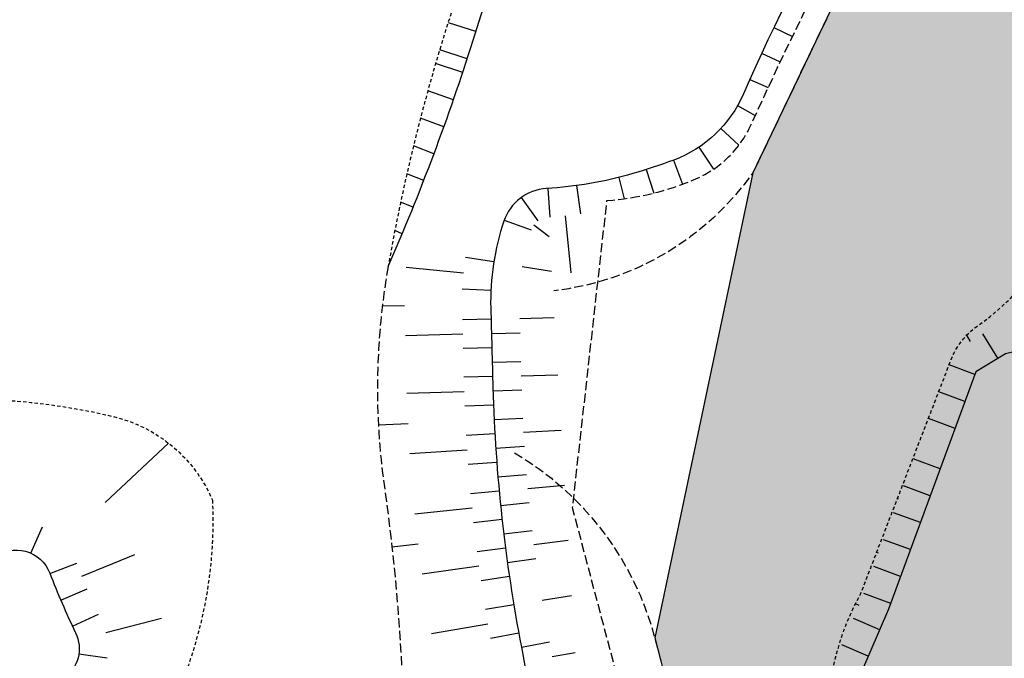
# Model space of a CAD drawing. Units: metres. Extents: x -2317 to 1050, y -572 to 2978.
# Drawn here: x -1606 to -1564, y 1588 to 1616 of the extents above; entities that cross this region are included whole.
import ezdxf

# ---------------------------------------------------------------- set-up
doc = ezdxf.new("R2010")
doc.units = ezdxf.units.M
doc.linetypes.add('L20', pattern=[0.55, 0.4, -0.15])
doc.linetypes.add('L8', pattern=[0.22499999999999998, 0.15, -0.075])
doc.layers.add('ABORDS-cache', color=251, linetype='Continuous')
doc.layers.add('ABORDS-EST', color=252, linetype='Continuous', lineweight=25)

msp = doc.modelspace()

# ---------------------------------------------------------------- hatches: boundary and pattern name
at = {"layer": 'ABORDS-cache'}
h = msp.add_hatch(color=252, dxfattribs=at)
h.dxf.hatch_style = 1
edge = h.paths.add_edge_path()
edge.add_line((-1444.903762913478, 1517.504064849368), (-1433.908122980748, 1539.566724128909))
edge.add_line((-1433.908122980748, 1539.566724128909), (-1430.473255754282, 1546.33856694516))
edge.add_line((-1430.473255754282, 1546.33856694516), (-1427.166228497485, 1553.139853641988))
edge.add_line((-1427.166228497485, 1553.139853641988), (-1423.836314181264, 1559.903641238488))
edge.add_line((-1423.836314181264, 1559.903641238488), (-1420.669760746744, 1566.737594511987))
edge.add_line((-1420.669760746744, 1566.737594511987), (-1417.613541271946, 1573.422311672962))
edge.add_line((-1417.613541271946, 1573.422311672962), (-1414.645411462727, 1580.404632951876))
edge.add_line((-1414.645411462727, 1580.404632951875), (-1411.782783091029, 1587.120131355195))
edge.add_line((-1411.782783091029, 1587.120131355195), (-1408.994109083366, 1594.132794277751))
edge.add_line((-1408.994109083366, 1594.132794277751), (-1406.362157925727, 1600.78302383069))
edge.add_line((-1406.362157925727, 1600.78302383069), (-1403.826277926148, 1607.551555253999))
edge.add_line((-1403.826277926148, 1607.551555253999), (-1401.254082080849, 1614.632498520145))
edge.add_line((-1401.254082080849, 1614.632498520145), (-1398.81261518648, 1621.772829843431))
edge.add_line((-1398.81261518648, 1621.772829843431), (-1408.032919096395, 1626.614128823144))
edge.add_line((-1408.032919096395, 1626.614128823144), (-1428.599703241289, 1634.731331231373))
edge.add_line((-1428.599703241289, 1634.731331231372), (-1446.285621820604, 1642.388803725754))
edge.add_line((-1446.285621820604, 1642.388803725754), (-1459.948322769734, 1646.596290002276))
edge.add_line((-1459.948322769734, 1646.596290002276), (-1466.988839426725, 1655.563979237196))
edge.add_line((-1466.988839426725, 1655.563979237196), (-1458.312906499422, 1670.352350000672))
edge.add_line((-1458.312906499422, 1670.352350000672), (-1462.055834495842, 1672.855966986407))
edge.add_line((-1462.055834495842, 1672.855966986407), (-1457.832122474183, 1681.876592782842))
edge.add_line((-1457.832122474183, 1681.876592782842), (-1453.800725447636, 1694.363047764055))
edge.add_line((-1453.800725447636, 1694.363047764055), (-1473.332475006501, 1703.186637746583))
edge.add_line((-1473.332475006501, 1703.186637746584), (-1496.741726188173, 1712.970981163897))
edge.add_line((-1496.741726188173, 1712.970981163897), (-1499.176721907873, 1718.004224834709))
edge.add_line((-1499.176721907873, 1718.004224834709), (-1500.069933943848, 1723.268537919733))
edge.add_line((-1500.069933943848, 1723.268537919733), (-1501.844888294877, 1727.268754295987))
edge.add_line((-1501.844888294877, 1727.268754295987), (-1507.053616976621, 1727.594162533078))
edge.add_line((-1507.053616976621, 1727.594162533078), (-1513.854153087289, 1726.29836408925))
edge.add_line((-1513.854153087289, 1726.29836408925), (-1517.796737577615, 1726.108141755209))
edge.add_line((-1517.796737577615, 1726.108141755209), (-1521.246648126749, 1721.318471911881))
edge.add_line((-1521.246648126749, 1721.318471911881), (-1523.826942154235, 1715.742382267684))
edge.add_line((-1523.826942154235, 1715.742382267684), (-1525.381899625377, 1701.265970721231))
edge.add_line((-1525.381899625377, 1701.265970721231), (-1530.164769569592, 1684.670536978892))
edge.add_line((-1530.164769569592, 1684.670536978892), (-1533.397903163826, 1674.103325464679))
edge.add_line((-1533.397903163826, 1674.103325464679), (-1540.535470236026, 1660.095818004286))
edge.add_line((-1540.535470236026, 1660.095818004286), (-1558.63051763392, 1642.864246350204))
edge.add_line((-1558.63051763392, 1642.864246350204), (-1566.313705744608, 1626.721790017482))
edge.add_line((-1566.313705744607, 1626.721790017482), (-1574.548431719239, 1609.514372660402))
edge.add_line((-1574.548431719239, 1609.514372660402), (-1578.824170621447, 1589.262070843353))
edge.add_arc((-1686.179181461289, 1560.800089662663), 111.0638677750442, 10.96926261583269, 14.84866153653212, ccw=False)
edge.add_arc((-1647.110530879325, 1568.372517289995), 71.26812530845852, 3.1098366391365175, 10.969262616687786, ccw=False)
edge.add_line((-1575.947357060029, 1572.23883038477), (-1574.996141726273, 1565.418307281663))
edge.add_line((-1574.996141726273, 1565.418307281663), (-1575.061753995979, 1557.193851978812))
edge.add_line((-1575.061753995979, 1557.193851978812), (-1576.552774158002, 1548.190114096749))
edge.add_line((-1576.552774158002, 1548.190114096749), (-1582.242161583325, 1532.140866270824))
edge.add_line((-1582.242161583325, 1532.140866270825), (-1587.166671142206, 1515.135696980378))
edge.add_line((-1587.166671142206, 1515.135696980378), (-1593.925414180442, 1498.636800879731))
edge.add_line((-1593.925414180442, 1498.636800879731), (-1601.935219005976, 1480.235855777807))
edge.add_line((-1601.935219005976, 1480.235855777807), (-1609.085322365698, 1464.146433850566))
edge.add_line((-1609.085322365698, 1464.146433850566), (-1614.695826170716, 1446.834766771198))
edge.add_line((-1614.695826170716, 1446.834766771198), (-1618.733954359613, 1432.671443372357))
edge.add_line((-1618.733954359613, 1432.671443372358), (-1622.467621985848, 1422.638357951532))
edge.add_line((-1622.467621985848, 1422.638357951532), (-1629.892936326493, 1409.087189737624))
edge.add_line((-1629.892936326493, 1409.087189737624), (-1637.882591181981, 1393.131267943925))
edge.add_line((-1637.882591181981, 1393.131267943925), (-1640.039875261471, 1381.807585795657))
edge.add_line((-1640.039875261471, 1381.807585795657), (-1627.346996036914, 1378.208104307362))
edge.add_line((-1627.346996036914, 1378.208104307362), (-1613.638181985145, 1372.143970627405))
edge.add_line((-1613.638181985145, 1372.143970627404), (-1603.620187006617, 1367.156182879391))
edge.add_line((-1603.620187006617, 1367.156182879391), (-1596.638369907377, 1361.669551581726))
edge.add_line((-1596.638369907377, 1361.669551581726), (-1583.296894368791, 1353.311408220396))
edge.add_line((-1583.296894368791, 1353.311408220396), (-1573.8007477989, 1348.718334595867))
edge.add_line((-1573.8007477989, 1348.718334595867), (-1573.81701318063, 1346.202587105318))
edge.add_line((-1573.81701318063, 1346.202587105318), (-1573.405758443729, 1343.71669842292))
edge.add_line((-1573.405758443729, 1343.71669842292), (-1572.439826574128, 1341.395798462803))
edge.add_line((-1572.439826574128, 1341.395798462803), (-1561.955405999816, 1324.012729509534))
edge.add_line((-1561.955405999816, 1324.012729509534), (-1558.990596178243, 1320.628909077237))
edge.add_line((-1558.990596178243, 1320.628909077237), (-1557.076104574655, 1318.972658220764))
edge.add_line((-1557.076104574656, 1318.972658220764), (-1555.110662356579, 1318.740897811188))
edge.add_line((-1555.110662356578, 1318.740897811188), (-1554.049640246268, 1320.938061910941))
edge.add_line((-1554.049640246268, 1320.938061910942), (-1545.498807984028, 1316.744665479744))
edge.add_line((-1545.498807984028, 1316.744665479743), (-1533.774965524878, 1339.77949248207))
edge.add_line((-1533.774965524878, 1339.77949248207), (-1522.621183612852, 1362.050034213495))
edge.add_line((-1522.621183612852, 1362.050034213494), (-1511.366478895439, 1384.48566861049))
edge.add_line((-1511.366478895439, 1384.48566861049), (-1500.33172200002, 1406.50494744065))
edge.add_line((-1500.33172200002, 1406.50494744065), (-1489.497314255452, 1428.405946022544))
edge.add_line((-1489.497314255452, 1428.405946022544), (-1478.560225870246, 1450.150942404098))
edge.add_line((-1478.560225870246, 1450.150942404098), (-1467.350911386259, 1472.605674618328))
edge.add_line((-1467.350911386259, 1472.605674618328), (-1457.083464556366, 1492.900286158549))
edge.add_line((-1457.083464556366, 1492.900286158549), (-1444.903762913478, 1517.504064849368))
at = {"layer": 'ABORDS-EST'}
h = msp.add_hatch(dxfattribs=at)
h.set_pattern_fill('BOIS', color=256, scale=0.9997798265952631, angle=-10.36260320089263, style=0)
h.set_pattern_definition([(349.6373967991073, (-807444.2930718292, 63732.69081237361), (0.7193501130629303, 3.933890013905576), [0.3825991432928857, -3.616520163088167]), (349.6373967991073, (-807444.1269235337, 63733.59942295069), (0.7193501130629303, 3.933890013905576), [0.3825991432928857, -3.616520163088167]), (79.63739679910738, (-807444.5105340874, 63733.00560209106), (-3.933890013905577, 0.7193501130629306), [0.3825991432928856, -3.616520163088166]), (79.63739679910738, (-807443.6019235108, 63732.83945379527), (-3.933890013905577, 0.7193501130629306), [0.3825991432928856, -3.616520163088166]), (34.63739679910736, (-807443.9167132278, 63732.62199153748), (-3.933889840403566, 0.7193500813363977), [0.3825991432928856, -5.273009567857799]), (34.63739679910736, (-807444.4417132506, 63733.38196069199), (-3.933889840403566, 0.7193500813363977), [0.3825991432928856, -5.273009567857799]), (304.6373967991074, (-807444.5105340874, 63733.00560209106), (3.933889840403566, -0.7193500813363972), [0.3825991432928856, -5.273009567857798]), (304.6373967991074, (-807443.7505649322, 63733.53060211365), (3.933889840403566, -0.7193500813363972), [0.3825991432928856, -5.273009567857798]), (349.6373967991073, (-807443.0383458774, 63732.9308697151), (0.7193501130629303, 3.933890013905576), [0, -3.999119306381053]), (349.6373967991073, (-807445.0052908842, 63733.29054477216), (0.7193501130629303, 3.933890013905576), [0, -3.999119306381053]), (349.6373967991073, (-807443.8419808525, 63734.0941797471), (0.7193501130629303, 3.933890013905576), [0, -3.999119306381053]), (349.6373967991073, (-807444.2016559091, 63732.12723474015), (0.7193501130629303, 3.933890013905576), [0, -3.999119306381053]), (349.6373967991073, (-807444.7836117848, 63733.75818736308), (0.7193501130629303, 3.933890013905576), [0, -3.999119306381053]), (349.6373967991073, (-807444.9634493131, 63732.77471485962), (0.7193501130629303, 3.933890013905576), [0, -3.999119306381053]), (349.6373967991073, (-807443.0801874485, 63733.44669962766), (0.7193501130629303, 3.933890013905576), [0, -3.999119306381053]), (349.6373967991073, (-807443.2600249767, 63732.46322712417), (0.7193501130629303, 3.933890013905576), [0, -3.999119306381053]), (349.6373967991073, (-807444.357810765, 63734.05233817632), (0.7193501130629303, 3.933890013905576), [0, -3.999119306381053]), (349.6373967991073, (-807444.6692984998, 63732.34891383945), (0.7193501130629303, 3.933890013905576), [0, -3.999119306381053]), (349.6373967991073, (-807443.3743382617, 63733.87250064781), (0.7193501130629303, 3.933890013905576), [0, -3.999119306381053]), (349.6373967991073, (-807443.6858259963, 63732.16907631094), (0.7193501130629303, 3.933890013905576), [0, -3.999119306381053])])
edge = h.paths.add_edge_path()
edge.add_line((-1439.839217077684, 1534.777332246105), (-1436.464362299241, 1541.492478198293))
edge.add_arc((-1663.240200053806, 1049.667074838898), 541.5897967820316, 65.24603970790582, 66.21079139509308)
edge.add_arc((-2195.872069443109, -158.5873205906198), 1862.034946102589, 66.21079139614942, 66.99491030264538)
edge.add_arc((-4870.453797245494, -6457.951124490339), 8705.67226499758, 66.99491030458978, 67.26580369936462)
edge.add_arc((-1508.347745797754, 1586.461246735855), 15.27254523482255, 227.1513584877528, 278.5032143392883, ccw=False)
edge.add_arc((-1476.761922609385, 1620.512800003627), 61.71791644091208, 215.879091848738, 227.1513584880018, ccw=False)
edge.add_arc((-1594.742261460745, 1535.174873028435), 83.89088183661926, 35.87909185500426, 39.42367860535519)
edge.add_arc((-1539.457163446587, 1580.624840767519), 12.32174302730429, 39.42367860056485, 62.67522506308788)
edge.add_arc((-1617.930231613434, 1428.747226797062), 183.2744617914021, 62.67522505878041, 66.25902101945262)
edge.add_line((-1544.143461861742, 1596.512065051616), (-1555.956586126543, 1601.70774424868))
edge.add_line((-1555.956586126543, 1601.70774424868), (-1559.962194326815, 1600.275393533914))
edge.add_line((-1559.962194326815, 1600.275393533914), (-1562.852282586565, 1601.685240347897))
edge.add_line((-1562.852282586565, 1601.685240347897), (-1564.140654591405, 1600.89095922336))
edge.add_line((-1564.140654591406, 1600.89095922336), (-1567.925481634397, 1590.554054612775))
edge.add_line((-1567.925481634397, 1590.554054612775), (-1569.555788109882, 1586.779378627098))
edge.add_line((-1569.555788109882, 1586.779378627098), (-1570.539424153972, 1584.397880008386))
edge.add_arc((-1589.725559843112, 1580.351922920442), 19.60809963885652, -14.274122325560711, 11.90801775441139, ccw=False)
edge.add_arc((-1568.238067685853, 1574.885164044889), 2.563904596620959, 165.7258776600114, 220.1677285219585)
edge.add_arc((-1567.601362334973, 1575.422607351813), 3.397114660889014, 220.1677285231521, 253.0891843392392)
edge.add_arc((-1614.924216957459, 1419.770393756391), 159.289898240221, 69.19150311247978, 73.08918435300347, ccw=False)
edge.add_line((-1558.337182773236, 1568.670290477717), (-1545.816581030078, 1562.237794988767))
edge.add_arc((-1542.711437845389, 1564.80768209225), 4.030661722846398, 219.6119304650919, 320.603308440021)
edge.add_arc((-1452.221251943307, 1493.248807746452), 111.3353261877743, 135.3672929277623, 141.7017249216861, ccw=False)
edge.add_arc((-1525.77201486559, 1565.862574370915), 7.979272519924756, 119.9387350340514, 135.3672929368138, ccw=False)
edge.add_arc((-1529.453333110664, 1572.254579198251), 0.6029706195946001, 98.41338108059381, 119.93873480252651, ccw=False)
edge.add_arc((-1528.902409807487, 1568.52975371215), 4.368318065282243, 32.7459404191826, 98.41338133727533, ccw=False)
edge.add_arc((-1522.634329870761, 1572.560890376499), 3.084123742925195, 212.7459404059741, 251.4796502296234)
edge.add_arc((-1480.889230900798, 1697.176734584306), 134.5061991937347, 251.4796502421779, 256.8992660067551)
edge.add_arc((-1529.379922583991, 1488.812493215323), 79.42604302629469, 58.99280469643662, 76.89926600194241, ccw=False)
edge.add_arc((-1376.904362071762, 1742.502270051649), 216.5592596906601, 238.9928046984031, 248.9837458706212)
edge.add_arc((-1494.684859168434, 1412.029793578783), 134.4433066579487, 65.92411375474597, 72.63964787310528, ccw=False)

# ---------------------------------------------------------------- linework, layer by layer
for p, q in [((-1586.61442969363, 1615.66218899917), (-1587.806068588071, 1616.039115382252)), ((-1573.633552715939, 1615.843619384771), (-1572.821763303567, 1615.451939671647)), ((-1586.993683609266, 1614.471300902846), (-1588.182442185882, 1614.857215141376)), ((-1574.168104330658, 1614.713891789586), (-1573.357059194974, 1614.337638119597)), ((-1587.188555184668, 1613.877551261836), (-1588.367453216885, 1614.26868831841)), ((-1574.685447435354, 1613.576180969622), (-1573.884118562736, 1613.219113027558)), ((-1587.589768225907, 1612.693884882292), (-1588.706073783411, 1613.080311732644)), ((-1575.213735004228, 1612.444178046275), (-1574.443453055443, 1612.007740002336)), ((-1588.006218537913, 1611.515493132535), (-1589.027578315188, 1611.883875962263)), ((-1575.950366082134, 1611.438003685986), (-1575.163064588158, 1610.706897002848)), ((-1588.437836806088, 1610.34257214107), (-1589.332096846135, 1610.678212520551)), ((-1576.899345643837, 1610.629021125761), (-1576.258036817551, 1609.670127798118)), ((-1578.009422830331, 1610.060910493915), (-1577.616871004415, 1609.011968265657)), ((-1588.884551188083, 1609.17531714571), (-1589.619683892987, 1609.462106186364)), ((-1579.190734827006, 1609.653201847784), (-1578.865740587407, 1608.62653649592)), ((-1582.231965059253, 1608.953713422399), (-1582.060546260177, 1607.715699291801)), ((-1580.392293993182, 1609.309940188373), (-1580.159519399755, 1608.378767115001)), ((-1583.475059353508, 1608.826736326021), (-1583.392622586575, 1607.579633040569)), ((-1589.346287331757, 1608.013922419181), (-1589.890316753974, 1608.234286774747)), ((-1584.641107745949, 1608.430258879415), (-1583.908667642922, 1607.417538359213)), ((-1582.725366774964, 1607.635746008049), (-1582.471348537002, 1605.149036080619)), ((-1585.381469709499, 1607.446502366079), (-1584.205564281908, 1607.02303672732)), ((-1584.086876490856, 1607.24268477724), (-1583.418304608747, 1606.739529725914)), ((-1589.82296838231, 1606.85858127699), (-1590.143892722128, 1606.993420048567)), ((-1590.314514998895, 1605.709486018874), (-1590.380225130958, 1605.738097522314)), ((-1585.834099025803, 1605.629628831028), (-1587.068332130156, 1605.826465640565)), ((-1587.158280192172, 1605.135962909202), (-1589.645220701955, 1605.387815144335)), ((-1584.599865922001, 1605.432792019697), (-1583.324769940074, 1605.229438350846)), ((-1585.95995258022, 1604.38684274404), (-1587.208589289978, 1604.441445942438)), ((-1589.71852583665, 1603.71139139936), (-1590.689456687081, 1603.698262604702)), ((-1585.95382988165, 1603.137371113567), (-1587.20322149306, 1603.10428070331)), ((-1584.704438269116, 1603.170461520792), (-1583.199705945057, 1603.210314676361)), ((-1585.93714711375, 1602.512681464841), (-1584.687769955504, 1602.54631303379)), ((-1563.87783120781, 1601.431022360261), (-1564.532809777756, 1602.49548147349)), ((-1587.186524271171, 1602.479049893857), (-1589.685278583416, 1602.411786741036)), ((-1565.065040406673, 1602.167995427584), (-1565.233387186561, 1602.441589512727)), ((-1585.920193765132, 1601.887999103319), (-1587.169556234356, 1601.85382637418)), ((-1585.902969839977, 1601.263324140346), (-1584.653622292786, 1601.298038013658)), ((-1564.88387013558, 1600.728270707604), (-1566.00600097325, 1601.140231630249)), ((-1585.885475340156, 1600.638656699156), (-1587.134807729317, 1600.603401678259)), ((-1584.636142950901, 1600.673911712473), (-1583.045382271051, 1600.718801517907)), ((-1587.116844442643, 1599.975981587256), (-1589.615347094672, 1599.89994412425)), ((-1585.867593115056, 1600.01400031423), (-1584.618341786414, 1600.052019039129)), ((-1565.314600552959, 1599.555014160882), (-1566.456428460962, 1599.974206343573)), ((-1585.845811177579, 1599.389469703562), (-1587.094676043383, 1599.340370425334)), ((-1585.818489870644, 1598.765156878542), (-1584.570109746654, 1598.82533283968)), ((-1565.745330968503, 1598.381757613839), (-1566.906855945787, 1598.808181063956)), ((-1589.563630238338, 1598.584628964127), (-1590.858601585808, 1598.52220714)), ((-1584.537834205841, 1598.212358878648), (-1582.895940748929, 1598.306109278126)), ((-1585.785631345817, 1598.141110963276), (-1587.033428484209, 1598.069863044792)), ((-1602.75539330577, 1595.152695611148), (-1599.997852955291, 1597.738673621096)), ((-1586.994354145524, 1597.435066803332), (-1589.48858605604, 1597.270438265166)), ((-1585.747238188144, 1597.51738106968), (-1584.50012222934, 1597.599695331999)), ((-1567.349324340414, 1597.639233813195), (-1567.357283429167, 1597.642155783141)), ((-1566.391426587212, 1596.621872804762), (-1567.564689544585, 1597.05260553999)), ((-1585.703313418786, 1596.894016283755), (-1586.949650051406, 1596.800642152172)), ((-1585.653860495044, 1596.271065662756), (-1584.408401266724, 1596.375492312002)), ((-1585.598883308106, 1595.648578229125), (-1586.84336711602, 1595.53310727648)), ((-1584.354399498128, 1595.76404918141), (-1582.747720053125, 1595.913126888121)), ((-1566.822156997873, 1595.448616265375), (-1567.995419951096, 1595.879349002714)), ((-1568.210785153938, 1595.292720733059), (-1568.258138389415, 1595.310105231718)), ((-1586.781796638176, 1594.900096803688), (-1589.268617540952, 1594.647084457417)), ((-1585.538386184723, 1595.026602971735), (-1584.294975729136, 1595.153109138464)), ((-1585.472373885921, 1594.405188834311), (-1586.714613133328, 1594.267657408878)), ((-1567.252887405738, 1594.275359731172), (-1568.426150356001, 1594.706092465158)), ((-1605.996570379918, 1592.94717860998), (-1605.490216459398, 1594.089835719091)), ((-1585.400851606409, 1593.784384722895), (-1584.159881322426, 1593.932930581295)), ((-1584.084221315531, 1593.323788092874), (-1582.599176208696, 1593.514927310318)), ((-1567.683617811883, 1593.102103201396), (-1568.856880758728, 1593.532835931949)), ((-1589.123762449659, 1593.33874712443), (-1590.268700751435, 1593.201696417794)), ((-1585.323824975167, 1593.164239488933), (-1586.56342863338, 1593.004690880961)), ((-1603.776173145743, 1591.949202131426), (-1601.460390062255, 1592.890171930426)), ((-1585.241300053456, 1592.544801939321), (-1584.003160569812, 1592.715340733289)), ((-1569.072245959072, 1592.946207668475), (-1569.158993340036, 1592.978054697522)), ((-1605.164116735691, 1592.059735636603), (-1603.997990216344, 1592.509422314025)), ((-1586.479439535287, 1592.374263142199), (-1588.955718493512, 1592.033185538497)), ((-1568.114348215804, 1591.928846672178), (-1569.287611158568, 1592.359579405799)), ((-1585.15328333612, 1591.926120816783), (-1586.389861204887, 1591.744605251325)), ((-1604.693650889269, 1590.901909098525), (-1603.544365244705, 1591.393041514933)), ((-1583.727639816392, 1590.8946479346), (-1582.449932067256, 1591.105421549646)), ((-1568.545078617846, 1590.755590148303), (-1569.718341557443, 1591.186322875698)), ((-1584.960802651314, 1590.691222548393), (-1586.193965483553, 1590.487797162663)), ((-1569.926083782517, 1590.67297840604), (-1570.084714596972, 1590.741654121914)), ((-1604.182049423505, 1589.761661336118), (-1603.05107715018, 1590.29361024673)), ((-1602.730499877874, 1589.498111737136), (-1600.309799623641, 1590.121405050675)), ((-1569.027399383314, 1589.602951862569), (-1570.174358040689, 1590.09950234442)), ((-1586.087663508906, 1589.860745872643), (-1588.550282859555, 1589.432032431596)), ((-1584.746443509045, 1589.459933408478), (-1585.975803133949, 1589.234662231762)), ((-1584.631081424607, 1588.845763216079), (-1583.403699603765, 1589.081572302238)), ((-1569.523947901151, 1588.455999744316), (-1570.670906555406, 1588.952550223731)), ((-1603.905974494398, 1588.566518910814), (-1602.668307272029, 1588.392577395662)), ((-1583.287017401658, 1588.448343394761), (-1582.296180596426, 1588.623146137262)), ((-1570.91918081147, 1588.379074167414), (-1570.954221685572, 1588.3942443372))]:
    msp.add_line(p, q, dxfattribs=at)
at = {"layer": 'ABORDS-EST', "linetype": 'L8', "flags": 128}
for points in [[(-1525.505044108663, 1753.946185224643), (-1535.555850368715, 1732.024849312872), (-1545.068070315368, 1713.036627848627), (-1555.982176456475, 1690.014770902691), (-1566.157241047256, 1669.092707600833), (-1574.226699157537, 1650.587944051115, 0.03389660308304659), (-1587.838708201348, 1616.001602882456, 0.03316474620808146), (-1590.434079161733, 1605.436042986546)], [(-1571.257640043938, 1584.347561331207, -0.1518558100306181), (-1569.849765772957, 1591.189846475126), (-1565.915483628307, 1601.374554611869, -0.1475571790203145), (-1564.785078505558, 1602.82615974775, 0.1160098721918568), (-1561.188897088729, 1606.896347033539, -0.3612328430058985), (-1556.367958517466, 1608.849003984274, -0.01991154489974663), (-1531.731287989646, 1595.70940985344, -0.09734493469750352), (-1526.991292929263, 1591.519677245773, -0.03727978810107958), (-1524.440109025738, 1587.611589102543, 0.01444089726103171), (-1522.225924043785, 1583.855805547465, 0.04679469607889613), (-1520.423096946407, 1581.50920983285, 0.02713980692291129), (-1517.96800132313, 1579.138493229605, -0.2200299393102391), (-1503.464484987245, 1587.401266734736, -0.150934898594141), (-1500.275628324043, 1586.705177078557, 0.01422176380603477), (-1495.834398919558, 1584.358574000226, 0.08423721760297144), (-1483.71786614352, 1580.748594117676, -0.2034559080145243), (-1481.098854122342, 1579.238879051724, -0.1331750044055071), (-1478.545887733359, 1572.877615909784, -0.07157241627039468), (-1478.67178909817, 1568.043951813389, 0.3220408502170553), (-1476.72191866081, 1564.049981804833, 0.001150738289233205), (-1470.400013902514, 1560.668003390171, -0.04540601810859964), (-1466.902703225953, 1558.378311818379, 0.06208390612243721), (-1457.94528455295, 1552.93057471247, 0.01710699462157396), (-1445.511379897758, 1547.845781865331, -0.01749596635046665), (-1435.361955573134, 1543.686001342062, -0.01749596635046665)], [(-1598.084234968293, 1595.25803949393, -0.280013029777707), (-1607.76073676392, 1577.636852358163, -0.1247807012237562), (-1613.835238442629, 1575.927567260179, -0.387601622348031), (-1619.098497091312, 1580.483873475755, -0.1796845970976526), (-1618.258011315387, 1583.950606973593, 0.0579457710750939), (-1610.867352686379, 1598.22797384376, -0.255220248378682), (-1609.396426551108, 1599.490026487609, -0.06352558051060804), (-1607.651101311384, 1599.63428779669, -0.04761417161490262), (-1602.405673745343, 1598.897399152821, -0.2368888898615668), (-1598.084234968293, 1595.25803949393, -0.4743097197341035)]]:
    msp.add_lwpolyline(points, format="xyb", dxfattribs=at)
at = {"layer": 'ABORDS-EST', "flags": 128}
for points in [[(-1590.434079161733, 1605.436042986546, 0.02715996524733234), (-1586.734868770355, 1615.280615660997, -0.02840519214801382), (-1573.545548632884, 1650.117334982581), (-1565.27830077635, 1668.713892296583), (-1555.669701451713, 1689.739894096462), (-1543.64917641169, 1713.971744893723), (-1534.631175256167, 1731.668138787699), (-1524.542251029797, 1753.161053917416), (-1524.542251029797, 1753.161053917416)], [(-1533.397903163826, 1674.103325464679), (-1540.535470236026, 1660.095818004286), (-1558.63051763392, 1642.864246350204), (-1566.313705744607, 1626.721790017482), (-1574.548431719239, 1609.514372660402), (-1578.824170621447, 1589.262070843353, -0.01692868790692441), (-1577.144516609753, 1581.933584070018, -0.0343066647047082), (-1575.947357060029, 1572.23883038477), (-1574.996141726273, 1565.418307281663), (-1575.061753995979, 1557.193851978812), (-1576.552774158002, 1548.190114096749), (-1582.242161583325, 1532.140866270825), (-1587.166671142206, 1515.135696980378), (-1593.925414180442, 1498.636800879731), (-1601.935219005976, 1480.235855777807), (-1609.085322365698, 1464.146433850566)], [(-1564.418929424617, 1630.679529413041, 0.06288608937341128), (-1574.962912328078, 1612.946432693896, -0.2030842811193655), (-1577.99952470554, 1610.064617123108, -0.01939610677321568), (-1579.785334854824, 1609.473326710654, -0.05482973208019491), (-1583.547299203313, 1608.822111756867, 0.3046481349536832), (-1585.394937087026, 1607.407924478151, 0.08828394417060564), (-1585.966645688286, 1603.624293189683, 0.0006030057496302952), (-1585.871478419469, 1600.145701347317, 0.04038268528535049), (-1584.632514835192, 1588.853220183509, -0.0644328457553069), (-1583.985445809274, 1578.31281830804, 91.1119156689507)], [(-1436.673816520885, 1541.075714881917, 0.00448134191509922), (-1445.518871628239, 1545.079089286956, 0.003421373461782548), (-1468.8994060153, 1555.219276090024, 0.001182012993305838), (-1506.813503923254, 1571.249613862053, 8.56160138976412e-05), (-1509.562657084703, 1572.403767474253, -0.03594265678255836), (-1517.979648751926, 1576.670414956282, -0.1015883689710261), (-1521.698953332215, 1580.090391131931, 0.0258020639991057), (-1526.179514502057, 1585.671957634089, -0.1152172563616056), (-1529.027722960851, 1590.903196843176), (-1533.664755636407, 1594.440727797849), (-1543.884711612641, 1598.737279206843), (-1544.217106701818, 1598.89935192358), (-1557.332263860846, 1605.294178802081), (-1560.071967946505, 1602.451387842119), (-1563.554999580987, 1601.629663414643), (-1564.844161994944, 1600.836430786354), (-1568.638188639561, 1590.501969924026), (-1570.271875217579, 1586.728400543333), (-1571.257640043938, 1584.347561331207)], [(-1611.690578644634, 1584.446144026447, -0.2212388037850601), (-1607.607613561583, 1592.736100993617, -0.5083023842235352), (-1605.172232756684, 1592.080802031765, 0.02029142306502757), (-1604.048303294045, 1589.480569123279, -0.3667079618761124), (-1604.567501303267, 1587.483877277632, 0.01553635612294327), (-1609.683639863551, 1583.638708587049, -0.5846306325831822), (-1611.690578644634, 1584.446144026447, -0.8261451745049045)]]:
    msp.add_lwpolyline(points, format="xyb", dxfattribs=at)
at = {"layer": 'ABORDS-EST', "linetype": 'L20', "flags": 128}
for points in [[(-1398.81261518648, 1621.772829843431), (-1408.032919096395, 1626.614128823144), (-1428.599703241289, 1634.731331231372), (-1446.285621820604, 1642.388803725754), (-1459.948322769734, 1646.596290002276), (-1466.988839426725, 1655.563979237196), (-1458.312906499422, 1670.352350000672), (-1462.055834495842, 1672.855966986407), (-1457.832122474183, 1681.876592782842), (-1453.800725447636, 1694.363047764055), (-1473.332475006501, 1703.186637746584), (-1496.741726188173, 1712.970981163897), (-1499.176721907873, 1718.004224834709), (-1500.069933943848, 1723.268537919733), (-1501.844888294877, 1727.268754295987), (-1507.053616976621, 1727.594162533078), (-1513.854153087289, 1726.29836408925), (-1517.796737577615, 1726.108141755209), (-1521.246648126749, 1721.318471911881), (-1523.826942154235, 1715.742382267684), (-1525.381899625377, 1701.265970721231), (-1530.164769569592, 1684.670536978892), (-1533.397903163826, 1674.103325464679), (-1540.535470236026, 1660.095818004286), (-1558.63051763392, 1642.864246350204), (-1566.313705744607, 1626.721790017482), (-1574.548431719239, 1609.514372660402, -0.2138506668389763), (-1583.21699154929, 1604.371693350765)], [(-1580.663012674888, 1538.404181761384, 0.05964482394678391), (-1574.175538840822, 1563.341230171163, 0.1306542243407977), (-1574.922375717556, 1569.310201859207, 0.05865603730532225), (-1577.082428497734, 1573.25021381949, 0.1845765573190891), (-1578.45523602137, 1574.163603087681, 0.04356004388415521), (-1581.029751147536, 1574.51322903625), (-1580.341220465404, 1587.125280494668), (-1582.402350100089, 1594.923245511609), (-1580.903943078155, 1608.302165814751, 0.08423851374328334), (-1577.029267435201, 1609.247177446916, 0.1865272773263834), (-1574.626398983689, 1611.605865705556, -0.03277119907601512), (-1564.418929424617, 1630.679529413041)], [(-1632.014867472635, 1455.71675202806, -0.05155440110632086), (-1639.709561674932, 1442.944719270292, -0.01435305787765602), (-1642.913909094441, 1438.93279441585, 0.03027628726719978), (-1648.269863528104, 1431.770956173076, 0.122991320454867), (-1649.809658003876, 1419.229696058581, -0.120692672638735), (-1653.447979109191, 1407.273759640382, -0.1534868338109997), (-1658.809330960281, 1402.470295670438, -0.1169060034874139), (-1665.640861000136, 1401.133652460664, -0.1653122319447118), (-1672.291435484341, 1403.691760879413, 0.01407734466130155), (-1678.509504295683, 1408.584818095329, -0.005013332558262184), (-1685.403578349842, 1413.810309754107, 0.0283093647004929), (-1697.073632775904, 1419.4059118941, -0.01103939887802937), (-1701.396511283173, 1421.298017023726, -0.1940078628844678), (-1706.409479833371, 1426.647987754247, -0.07282724197920191), (-1707.843173608466, 1432.934127418512, -0.1131207404823219), (-1707.311460780344, 1436.538940061843, 0.01480408808737862), (-1704.317715669854, 1444.945336484426, -0.006643090488041617), (-1690.401183207909, 1480.366013404069, 0.005892034113547158), (-1683.902447427941, 1496.834024713985, -0.008427056850830344), (-1676.205840966061, 1516.051569601124, 0.01446621372108028), (-1660.420488817712, 1553.222278214589, -0.007018886373107699), (-1653.479104537194, 1570.268804770427, -0.2146654453191856), (-1617.111241778759, 1607.999128408876, 0.244665386557474), (-1614.580303365588, 1611.305124462728, -0.1969509016503571), (-1613.322580191356, 1613.300540192686, -0.03963974319634339), (-1601.960677042363, 1620.114734145446, 0.1428287436886182), (-1600.54405120527, 1621.42057777713, 0.05176585890523962), (-1597.21608795973, 1628.510031598216)], [(-1590.434079161733, 1605.436042986546, 0.07881583320666205), (-1590.59984854488, 1595.834628868747, -0.02965395751988028), (-1589.750153920561, 1585.335299013509, -0.01909174978456585), (-1589.910148947773, 1575.765355396484, -0.0562824871789493), (-1591.194956928973, 1568.159424599492, -0.03132191819174111), (-1599.476219455068, 1543.171358629286, 0.04661913009212913), (-1605.449707977889, 1523.115031941814, -0.09630791809620283), (-1608.347446432061, 1516.03175292083, -0.1227922946069239), (-1613.833003839084, 1510.9613609964, -0.1873354837024304), (-1622.365436410714, 1509.834147416999, -0.1729171134897579), (-1630.673119798829, 1515.294629085044, 0.1168643638958768), (-1639.770157934295, 1520.951794912701, 0.1569797339161773), (-1642.999613257448, 1520.991369451177, 0.1921108416319056), (-1644.83229101588, 1519.513105735188, 0.3443307484338424), (-1644.186232889277, 1515.261259262149, 0.09672248497232962), (-1636.170230929779, 1508.277627068483, -0.0157509848793703), (-1627.881529979343, 1503.134743196239, -0.2292826496925531), (-1623.331066926538, 1495.42482956997, 0.01559965871757583), (-1622.531265466906, 1488.415330713764, -0.02863906270200524), (-1623.605265070849, 1480.268543262198, -0.02863892205810328)], [(-1584.933400452036, 1597.319882698963, -0.1972783488522272), (-1578.824170621746, 1589.26207084435, -0.01692868791114692), (-1577.144516609684, 1581.93358406906, -0.03430666470200527), (-1575.947357060029, 1572.23883038477), (-1574.996141726273, 1565.418307281663), (-1575.061753995979, 1557.193851978812), (-1576.552774158002, 1548.190114096749), (-1582.242161583325, 1532.140866270825), (-1587.166671142206, 1515.135696980378), (-1593.925414180442, 1498.636800879731), (-1601.935219005976, 1480.235855777807), (-1609.085322365698, 1464.146433850566), (-1614.695826170716, 1446.834766771198), (-1618.733954359613, 1432.671443372358), (-1622.467621985848, 1422.638357951532), (-1629.892936326493, 1409.087189737624), (-1637.882591181981, 1393.131267943925), (-1640.039875261471, 1381.807585795657), (-1627.346996036914, 1378.208104307362), (-1613.638181985145, 1372.143970627404), (-1603.620187006617, 1367.156182879391), (-1596.638369907377, 1361.669551581726), (-1600.940392353687, 1354.739608084903), (-1603.405029855836, 1351.103566009497), (-1610.06078070795, 1351.856422300604)]]:
    msp.add_lwpolyline(points, format="xyb", dxfattribs=at)

doc.saveas('drawing.dxf')
